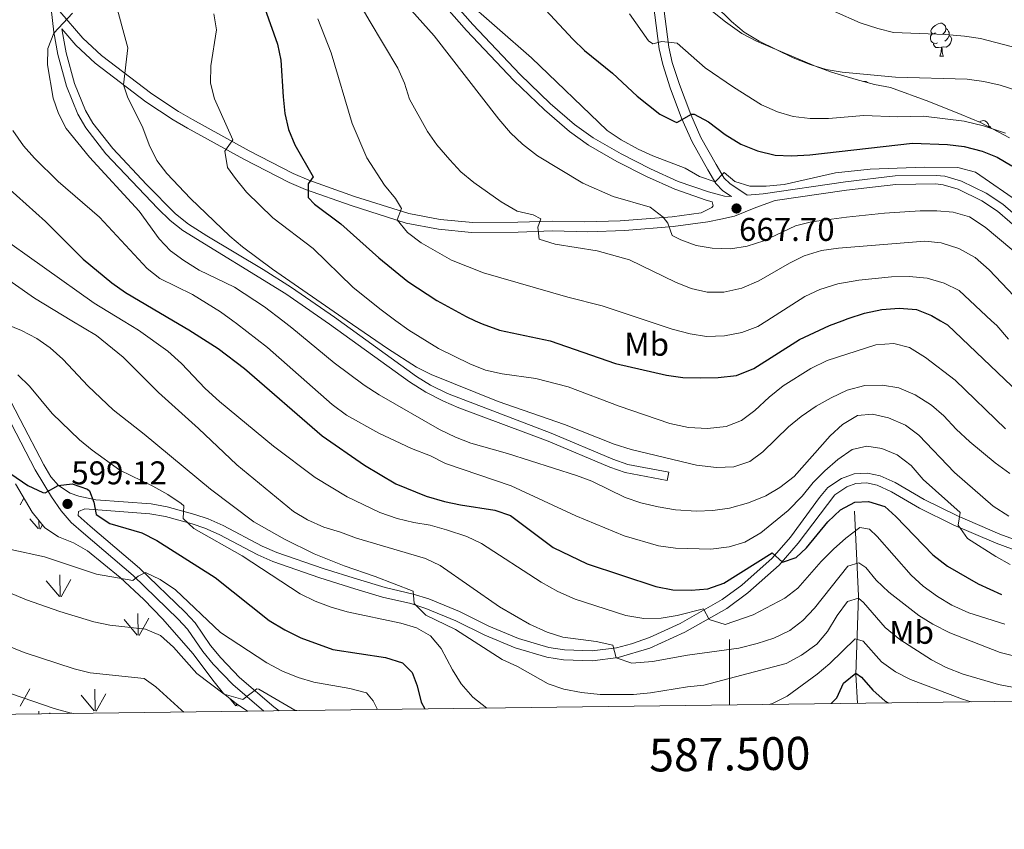
# Model space of a CAD drawing. Extents: x 585548 to 590041, y 779679 to 782707.
# Drawn here: x 587283 to 587584, y 780060 to 780307 of the extents above; entities that cross this region are included whole.
import ezdxf
from ezdxf.enums import TextEntityAlignment as Align

# ---------------------------------------------------------------- set-up
doc = ezdxf.new("R2010")
doc.units = 0
doc.header["$MEASUREMENT"] = 0
doc.linetypes.add('DGN Style 3', pattern=[66.707732, 47.64838, -19.059352])
for name, color, linetype in [('Nivel 11', 7, 'Continuous'), ('Nivel 21', 7, 'Continuous'), ('Nivel 35', 7, 'Continuous'), ('Nivel 36', 7, 'Continuous'), ('Nivel 37', 7, 'Continuous'), ('Nivel 4', 7, 'Continuous'), ('Nivel 41', 7, 'Continuous'), ('Nivel 5', 7, 'Continuous'), ('Nivel 58', 7, 'Continuous'), ('Nivel 61', 7, 'Continuous'), ('Nivel 63', 7, 'Continuous'), ('Nivel 7', 7, 'Continuous')]:
    doc.layers.add(name, color=color, linetype=linetype)
doc.styles.add('Style-arial', font='arial.shx', dxfattribs={"bigfont": 'arialbig.shx'})
doc.styles.add('Style-arialn', font='arialn.shx', dxfattribs={"bigfont": 'arialnbig.shx'})
doc.styles.add('Style-font002', font='font002.shx')
doc.linetypes.add('5zonar', pattern='A,-5,[1,dgnlstyle.shx,S=0.08,R=0,X=0,Y=0],-5', length=10)

# ---------------------------------------------------------------- blocks, each defined once
blk = doc.blocks.new('5PATER_1')
at = {"layer": 'Nivel 7', "linetype": 'Continuous', "lineweight": 0}
h = blk.add_hatch(color=19, dxfattribs=at)
edge = h.paths.add_edge_path()
edge.add_ellipse((0, 0), major_axis=(-1.1, -1.11), ratio=0.999422, start_angle=0, end_angle=360)

msp = doc.modelspace()

# ---------------------------------------------------------------- linework, layer by layer
at = {"layer": 'Nivel 11', "color": 142, "linetype": 'DGN Style 3', "lineweight": 13}
msp.add_polyline3d([(587538.071, 780157.031, 622.657), (587539.343, 780131.151, 610.519), (587538.51, 780107.165, 599.282), (587539.036, 780098.39, 596.525)], dxfattribs=at)
at = {"layer": 'Nivel 21', "color": 19, "linetype": 'DGN Style 3', "lineweight": 0}
for points in [[(587478.336, 780322.961, 684.034), (587481.452, 780298.541, 679.1), (587482.536, 780293.895, 678.19), (587484.738, 780287.178, 676.875), (587488.16, 780278.042, 675.01), (587491.241, 780271.019, 673.419), (587495.915, 780262.733, 670.854), (587498.32, 780258.582, 669.044), (587500.056, 780256.912, 668.504), (587505.406, 780253.384, 668.058), (587510.223, 780253.815, 668.281), (587535.332, 780257.503, 668.481), (587550.577, 780259.269, 668.765), (587563.017, 780259.425, 668.689), (587565.712, 780259.162, 668.632), (587570.722, 780257.693, 668.6), (587578.255, 780253.958, 668.457), (587583.359, 780250.619, 668.339), (587594.78, 780240.687, 668.343)], [(587412.035, 780316.424, 668.574), (587421.661, 780305.418, 668.281), (587436.088, 780290.246, 668.648), (587445.262, 780281.393, 668.808), (587452.753, 780274.909, 668.786), (587458.391, 780270.882, 668.691), (587466.967, 780265.963, 668.418), (587475.881, 780261.44, 668.313), (587484.318, 780257.604, 668.281), (587493.608, 780254.407, 668.281), (587498.469, 780253.084, 668.281), (587500.607, 780252.955, 668.3)], [(587295.746, 780309.452, 634.18), (587302.713, 780301.265, 636.205), (587308.432, 780295.997, 637.905), (587323.728, 780284.357, 640.692), (587331.893, 780278.921, 642.003), (587336.167, 780276.433, 642.778), (587353.447, 780266.922, 646.052), (587366.904, 780259.957, 648.63), (587371.678, 780257.962, 649.565), (587385.607, 780253.009, 652.149), (587402.165, 780247.769, 655.391), (587411.762, 780245.945, 656.618), (587421.675, 780245.025, 657.588), (587435.458, 780245.147, 659.463), (587445.966, 780245.48, 660.517), (587455.901, 780245.223, 661.626), (587466.642, 780245.546, 662.869), (587482.54, 780246.832, 665.992), (587491.348, 780248, 667.394), (587494.645, 780249.667, 667.958), (587495.054, 780250.194, 668.105), (587494.702, 780251.395, 668.281)], [(587480.996, 780166.361, 638.449), (587481.475, 780168.916, 638.449), (587469.002, 780171.257, 637.916), (587464.396, 780172.818, 637.922), (587445.638, 780180.773, 638.036), (587413.918, 780192.85, 638.521), (587408.804, 780195.48, 638.668), (587404.557, 780198.117, 638.665), (587379.478, 780216.133, 639.064), (587366.405, 780225.224, 638.94), (587357.718, 780230.773, 638.692), (587340.525, 780240.98, 638.015), (587334.95, 780244.567, 637.725), (587331.032, 780247.664, 637.469), (587322.104, 780256.672, 637.029), (587311.858, 780267.618, 636.617), (587305.812, 780275.382, 636.136), (587303.582, 780279.228, 636.009), (587300.204, 780287.478, 635.728), (587297.613, 780296.796, 635.417), (587296.419, 780303.478, 634.984), (587296.347, 780304.116, 635.005)], [(587357.891, 780096.047, 588.744), (587348.451, 780104.11, 590.609), (587342.479, 780110.381, 591.3), (587339.309, 780114.24, 591.544), (587334.643, 780121.051, 591.836), (587331.854, 780124.05, 592.233), (587318.054, 780137.33, 594.852), (587302.945, 780150.267, 598.402), (587299.207, 780153.542, 598.952), (587296.065, 780157.088, 599.227), (587293.198, 780161.35, 599.538), (587288.168, 780169.617, 600.797), (587280.935, 780183.528, 602.135)], [(587293.001, 780167.444, 600.231), (587295.341, 780164.837, 599.793), (587298.887, 780162.497, 599.441), (587301.523, 780161.592, 599.529), (587306.737, 780160.426, 599.998), (587323.602, 780159.196, 602.824), (587328.444, 780158.339, 603.633), (587336.877, 780156.022, 605.054), (587340.996, 780154.642, 605.665), (587345.533, 780152.604, 606.175), (587357.445, 780146.354, 606.778), (587361.923, 780144.406, 606.968), (587376.086, 780139.493, 607.491), (587386.53, 780136.212, 608.242), (587394.939, 780133.689, 608.681), (587403.529, 780131.704, 609.032), (587408.289, 780130.224, 609.42), (587417.59, 780126.356, 610.474), (587426.61, 780121.92, 611.346), (587435.661, 780118.113, 612.019), (587444.885, 780115.392, 612.546), (587449.614, 780114.671, 613.139), (587458.102, 780114.384, 614.111), (587465.474, 780115.334, 615.167), (587470.104, 780116.515, 616.004), (587475.584, 780118.436, 617.034), (587484.983, 780122.782, 619.006), (587497.754, 780130.038, 622.043), (587503.706, 780134.386, 623.364), (587513.044, 780142.691, 625.431), (587518.648, 780149.084, 626.017), (587527.443, 780161.17, 626.818), (587530.004, 780164.254, 626.954), (587534.164, 780167.018, 627.005), (587537.976, 780168.381, 627.1), (587542.056, 780168.645, 627.159), (587545.986, 780167.748, 627.335), (587550.551, 780165.73, 627.632), (587559.348, 780160.607, 628.657), (587569.571, 780155.577, 629.636), (587582.434, 780149.991, 630.978), (587591.789, 780146.57, 631.845)]]:
    msp.add_polyline3d(points, dxfattribs=at)
at = {"layer": 'Nivel 21', "color": 19, "linetype": 'Continuous', "lineweight": 0}
for points in [[(587475.357, 780322.608, 684.034), (587478.495, 780298.008, 679.1), (587479.606, 780293.214, 678.214), (587481.907, 780286.185, 676.875), (587485.379, 780276.913, 675.01), (587488.554, 780269.676, 673.419), (587493.38, 780261.122, 670.854), (587495.779, 780256.905, 669.177), (587497.937, 780254.717, 668.504), (587500.607, 780252.955, 668.3)], [(587292.335, 780316.516, 632.699), (587293.843, 780303.122, 634.983), (587295.061, 780296.279, 635.414), (587297.739, 780286.635, 635.728), (587301.243, 780278.077, 636.009), (587303.651, 780273.925, 636.136), (587309.779, 780266.037, 636.611), (587325.589, 780249.343, 637.277), (587329.319, 780245.701, 637.469), (587333.228, 780242.592, 637.713), (587364.673, 780223.257, 638.931), (587377.977, 780214.01, 639.064), (587402.333, 780196.5, 638.672), (587407.361, 780193.307, 638.669), (587412.733, 780190.528, 638.524), (587417.449, 780188.558, 638.368), (587444.701, 780178.348, 638.035), (587463.453, 780170.393, 637.922), (587468.182, 780168.766, 637.909), (587480.996, 780166.361, 638.449)], [(587410.018, 780314.779, 668.574), (587419.74, 780303.665, 668.281), (587434.243, 780288.413, 668.648), (587443.507, 780279.474, 668.808), (587451.144, 780272.864, 668.786), (587456.986, 780268.691, 668.691), (587465.655, 780263.714, 668.419), (587474.667, 780259.136, 668.314), (587483.327, 780255.195, 668.281), (587492.901, 780251.9, 668.281), (587494.702, 780251.395, 668.281)], [(587296.347, 780304.116, 635.005), (587300.546, 780299.182, 636.205), (587306.503, 780293.694, 637.905), (587321.987, 780281.912, 640.692), (587330.237, 780276.411, 641.986), (587334.607, 780273.867, 642.779), (587351.888, 780264.353, 646.029), (587365.639, 780257.234, 648.63), (587370.605, 780255.159, 649.565), (587384.537, 780250.204, 652.131), (587401.346, 780244.879, 655.373), (587411.199, 780242.99, 656.602), (587421.264, 780242.03, 657.557), (587435.521, 780242.148, 659.463), (587445.979, 780242.479, 660.517), (587456.728, 780242.225, 661.717), (587468.103, 780242.618, 663.035), (587482.835, 780243.844, 665.994), (587493.332, 780245.236, 667.633), (587497.38, 780246.073, 667.837), (587501.566, 780246.984, 667.954), (587508.065, 780249.684, 668.041), (587513.907, 780251.729, 668.311), (587535.671, 780254.924, 668.481), (587550.744, 780256.67, 668.765), (587562.906, 780256.824, 668.689), (587565.215, 780256.599, 668.632), (587569.771, 780255.262, 668.6), (587576.962, 780251.697, 668.457), (587581.786, 780248.54, 668.339), (587593.005, 780238.786, 668.343)], [(587293.001, 780167.444, 600.231), (587290.783, 780171.09, 600.797), (587283.586, 780184.933, 602.15), (587279.008, 780193.769, 603.374)], [(587362.641, 780096.109, 588.168), (587361.025, 780097.318, 588.508), (587350.534, 780106.273, 590.609), (587344.806, 780112.283, 591.294), (587341.71, 780116.045, 591.544), (587336.992, 780122.93, 591.836), (587333.987, 780126.163, 592.233), (587320.055, 780139.568, 594.846), (587304.998, 780152.461, 598.384), (587301.326, 780155.675, 598.952), (587301.354, 780156.904, 599.127), (587303.297, 780157.669, 599.467), (587323.141, 780156.221, 602.824), (587327.98, 780155.357, 603.652), (587336.05, 780153.135, 605.054), (587339.901, 780151.845, 605.665), (587344.331, 780149.85, 606.182), (587356.148, 780143.647, 606.778), (587360.727, 780141.648, 606.963), (587374.994, 780136.692, 607.486), (587385.649, 780133.345, 608.242), (587394.17, 780130.788, 608.681), (587402.744, 780128.807, 609.032), (587407.38, 780127.359, 609.433), (587416.556, 780123.528, 610.496), (587425.363, 780119.189, 611.346), (587434.652, 780115.282, 612.019), (587444.23, 780112.457, 612.545), (587449.337, 780111.678, 613.139), (587458.243, 780111.377, 614.111), (587466.039, 780112.381, 615.167), (587475.638, 780115.23, 616.835), (587486.362, 780120.115, 619.006), (587499.149, 780127.363, 621.997), (587505.603, 780132.057, 623.364), (587515.177, 780140.574, 625.431), (587520.981, 780147.193, 626.017), (587532.087, 780162.031, 626.954), (587535.808, 780164.453, 627.012), (587538.575, 780165.414, 627.1), (587541.815, 780165.624, 627.159), (587545.033, 780164.889, 627.335), (587549.391, 780162.945, 627.651), (587557.986, 780157.932, 628.663), (587568.239, 780152.885, 629.628), (587581.331, 780147.2, 630.978), (587590.685, 780143.77, 631.83)]]:
    msp.add_polyline3d(points, dxfattribs=at)
at = {"layer": 'Nivel 35', "color": 92, "linetype": '5zonar', "lineweight": 0, "ltscale": 0.5}
for points in [[(587585.434, 780270.873, 696.384), (587576.597, 780275.585, 696.453), (587570.629, 780278.026, 697.389), (587560.84, 780281.979, 698.118), (587549.069, 780286.205, 698.678), (587544.207, 780287.195, 699.316), (587538.62, 780288.641, 699.585), (587531.143, 780290.874, 699.849), (587526.475, 780292.635, 700.188), (587508.176, 780300.341, 700.435), (587503.781, 780302.719, 700.648), (587498.8, 780306.306, 701.255), (587485.319, 780317.07, 701.255)], [(587282.231, 780165.309, 601.222), (587287.226, 780156.65, 600.665), (587291.145, 780151.964, 600.285), (587295.274, 780149.219, 599.671), (587299.88, 780147.31, 598.769), (587304.154, 780144.948, 597.942), (587314.118, 780136.757, 596.185), (587321.346, 780130.013, 594.762), (587327.025, 780124.118, 593.86), (587336.395, 780113.468, 591.5), (587342.337, 780105.421, 590.907), (587345.66, 780101.412, 590.446), (587349.487, 780098.324, 589.735), (587352.929, 780095.983, 589.112)]]:
    msp.add_polyline3d(points, dxfattribs=at)
at = {"layer": 'Nivel 36', "color": 92, "linetype": 'Continuous', "lineweight": 0, "flags": 128}
for points in [[(587562.831, 780302.896), (587562.301, 780302.631), (587561.771, 780302.686), (587561.506, 780303.056), (587561.451, 780303.481), (587561.611, 780304.001), (587562.091, 780304.596), (587562.726, 780305.126), (587563.626, 780305.711), (587564.371, 780305.871), (587564.796, 780305.816), (587565.326, 780305.501), (587565.856, 780304.916), (587566.016, 780304.276), (587565.906, 780303.426), (587565.481, 780302.896), (587565.061, 780302.471)], [(587563.416, 780299.816), (587562.991, 780299.656), (587562.406, 780299.716), (587561.931, 780299.926), (587561.506, 780300.351), (587561.291, 780300.936), (587561.291, 780301.356), (587561.346, 780301.941), (587561.771, 780302.631)], [(587566.966, 780301.996), (587567.421, 780301.746), (587567.766, 780301.131), (587567.656, 780300.406), (587567.446, 780299.766), (587566.861, 780299.026), (587566.066, 780298.546), (587565.216, 780298.651), (587564.786, 780298.521)], [(587566.016, 780304.276), (587566.491, 780303.961), (587566.806, 780303.321), (587566.966, 780303.001), (587566.966, 780302.421), (587566.966, 780301.996), (587566.596, 780301.306), (587566.176, 780300.826), (587565.696, 780300.406)], [(587564.676, 780298.521), (587563.786, 780298.436), (587562.941, 780298.436), (587562.516, 780298.866), (587562.196, 780299.341), (587562.196, 780299.656)], [(587564.131, 780295.836), (587564.566, 780296.996), (587564.676, 780298.521), (587564.786, 780298.521), (587564.821, 780297.936), (587564.856, 780297.251), (587564.926, 780296.636), (587565.041, 780296.236), (587565.256, 780295.836)], [(587564.131, 780295.836), (587565.256, 780295.836)], [(587540.92, 780288.046), (587541.183, 780288.102), (587541.608, 780288.047), (587542.138, 780287.732), (587542.14, 780287.73)], [(587576.257, 780275.724), (587576.685, 780276.002), (587577.43, 780276.162), (587577.855, 780276.107), (587578.385, 780275.792), (587578.915, 780275.207), (587579.075, 780274.567), (587579.038, 780274.283)], [(587579.075, 780274.567), (587579.55, 780274.252), (587579.711, 780273.924)]]:
    msp.add_lwpolyline(points, dxfattribs=at)
at = {"layer": 'Nivel 4', "color": 25, "linetype": 'Continuous', "lineweight": 30, "flags": 128}
for points, elevation in [([(587441.071, 780312.985), (587452.151, 780300.99), (587455.799, 780297.57), (587464.343, 780290.576), (587471.788, 780283.555), (587478.704, 780278.114), (587483.205, 780275.841), (587483.918, 780275.601), (587488.447, 780278.109), (587489.187, 780278.066), (587493.609, 780275.802), (587498.622, 780271.866), (587503.427, 780268.942), (587508.525, 780266.897), (587513.914, 780265.614), (587518.91, 780265.358), (587524.525, 780265.73), (587555.786, 780269.225), (587566.504, 780268.825), (587571.542, 780268.244), (587577.048, 780266.843), (587581.674, 780264.948), (587586.161, 780262.312)], 675), ([(587358.259, 780310.332), (587362.076, 780299.442), (587363.132, 780294.554), (587363.79, 780283.396), (587364.38, 780278.301), (587365.468, 780273.421), (587367.422, 780268.708), (587373.007, 780259.04), (587371.487, 780256.872), (587371.432, 780252.714), (587373.425, 780250.666), (587381.472, 780244.61), (587392.982, 780234.292), (587401.911, 780227.031), (587410.701, 780221.3), (587419.672, 780216.35), (587422.443, 780215.087), (587424.588, 780214.109), (587429.802, 780212.181), (587445.267, 780208.915), (587465.205, 780202.023), (587480.749, 780198.468), (587485.723, 780197.797), (587491.155, 780197.654), (587496.582, 780197.777), (587502.145, 780198.426), (587507.415, 780200.539), (587521.345, 780209.337), (587530.529, 780213.619)], 650), ([(587279.572, 780255.902), (587291.377, 780245.376), (587302.865, 780233.864), (587311.524, 780226.697), (587315.756, 780223.731), (587330.372, 780215.087), (587335.04, 780212.326), (587344.006, 780206.595), (587352.015, 780200.492), (587375.738, 780179.982), (587388.667, 780171.086), (587398.16, 780165.356), (587407.425, 780161.593), (587413.041, 780159.923), (587417.932, 780158.886), (587428.447, 780157.36), (587433.147, 780155.651), (587446.196, 780145.895), (587456.574, 780140.929), (587477.548, 780133.979), (587482.702, 780133.046), (587488.325, 780132.934), (587493.361, 780133.349), (587498.221, 780135.052), (587512.971, 780144.319), (587516.136, 780141.452)], 625), ([(587530.529, 780213.619), (587534.329, 780215.087), (587536.157, 780215.793), (587541.134, 780217.438), (587546.462, 780218.556), (587551.733, 780218.912), (587557.004, 780218.507), (587561.648, 780216.666), (587564.376, 780215.087), (587566.476, 780213.871), (587590.445, 780191.005), (587603.015, 780180.188), (587607.703, 780177.323), (587612.23, 780175.2), (587619.386, 780172.328)], 650), ([(587277.096, 780170.807), (587285.945, 780164.841), (587290.56, 780162.729), (587291.218, 780162.621), (587295.199, 780164.791), (587299.474, 780165.381), (587304.182, 780163.743), (587304.747, 780163.16), (587306.038, 780159.765), (587306.803, 780156.017), (587310.979, 780153.258), (587320.743, 780150.399), (587325.306, 780148.053), (587343.102, 780136.77), (587359.611, 780123.656), (587364.305, 780120.823), (587369.238, 780118.359), (587379.011, 780114.825), (587395.104, 780112.408), (587400.26, 780110.714), (587403.191, 780107.788), (587404.717, 780103.749), (587405.893, 780098.772), (587407.069, 780096.683)], 600), ([(587516.136, 780141.452), (587520.352, 780142.92), (587523.453, 780145.852), (587529.947, 780153.706), (587533.809, 780157.399), (587538.207, 780159.785), (587542.416, 780159.984), (587547.396, 780158.466), (587550.737, 780155.423), (587562.051, 780143.662), (587566.447, 780140.269), (587575.881, 780134.831), (587582.993, 780131.591)], 625), ([(587530.994, 780098.286), (587532.69, 780100.06), (587534.811, 780104.581), (587538.54, 780107.621), (587540.239, 780106.393), (587543.698, 780102.413), (587547.433, 780099.088), (587548.406, 780098.512)], 600)]:
    msp.add_lwpolyline(points, dxfattribs=dict(at, elevation=elevation))
at = {"layer": 'Nivel 5', "color": 25, "linetype": 'Continuous', "lineweight": 0, "flags": 128}
for points, elevation in [([(587376.854, 780329.613), (587390.028, 780306.75), (587398.852, 780292.15), (587400.847, 780287.525), (587402.375, 780282.666), (587407.831, 780272.831), (587410.755, 780268.775), (587414.632, 780264.17), (587418.048, 780260.519), (587422.015, 780257.254), (587430.288, 780251.403), (587435.204, 780248.551), (587440.128, 780247.433), (587442.41, 780246.157), (587441.534, 780243.638), (587441.947, 780239.948), (587446.774, 780238.495), (587459.579, 780236.45), (587469.474, 780233.697), (587483.542, 780226.868), (587488.288, 780224.939), (587493.167, 780223.843), (587498.27, 780223.815), (587503.754, 780225.044), (587508.96, 780227.301), (587518.267, 780232.639), (587522.751, 780234.843), (587528.102, 780236.514), (587533.197, 780237.28), (587559.609, 780239.413), (587564.571, 780238.849), (587569.914, 780237.142), (587574.888, 780234.336), (587579.172, 780230.607), (587590.602, 780218.658)], 660), ([(587485.316, 780321.409), (587500.641, 780306.332), (587504.445, 780303.089), (587509.056, 780300.346), (587519.452, 780295.28), (587524.607, 780293.235), (587529.47, 780291.775), (587534.403, 780290.957), (587550.617, 780289.358), (587572.519, 780288.77), (587577.615, 780288.071), (587582.536, 780286.963), (587587.308, 780285.473)], 685), ([(587396.121, 780317.532), (587409.933, 780302.043), (587429.636, 780276.585), (587433.212, 780272.371), (587436.852, 780268.944), (587441.418, 780265.409), (587455.248, 780257.047), (587464.505, 780252.995), (587475.753, 780249.687), (587479.712, 780246.663), (587481.145, 780244.889), (587482.496, 780241.083), (587485.133, 780239.797), (587489.82, 780238.045), (587494.752, 780237.217), (587500.421, 780237.059), (587505.363, 780237.799), (587510.432, 780239.474), (587520.152, 780244.047), (587525.007, 780245.244), (587535.633, 780246.695), (587547.265, 780247.937), (587558.158, 780248.65), (587563.253, 780248.655), (587568.233, 780248.224), (587573.247, 780246.748), (587578.003, 780243.643), (587590.439, 780233.193)], 665), ([(587312.417, 780313.425), (587316.453, 780298.323), (587315.11, 780287.099), (587316.401, 780283.352), (587320.978, 780273.927), (587322.916, 780268.716), (587325.263, 780263.974), (587328.368, 780260.055), (587335.541, 780252.364), (587347.599, 780240.861), (587351.404, 780237.617), (587360.551, 780230.858), (587383.398, 780215.087), (587395.714, 780206.585), (587404.504, 780200.913), (587408.984, 780198.691)], 640), ([(587418.601, 780313.714), (587439.616, 780295.24), (587462.69, 780273.128), (587466.936, 780270.299), (587472.088, 780267.392), (587476.65, 780265.345), (587486.501, 780261.607), (587490.837, 780259.093), (587495.587, 780257.441), (587498.333, 780260.33), (587501.615, 780257.58), (587506.184, 780256.179), (587511.185, 780256.15), (587516.666, 780256.677), (587532.36, 780260.244), (587542.901, 780261.367), (587559.358, 780261.968), (587569.685, 780261.833), (587575.076, 780260.425), (587589.121, 780250.692)], 670), ([(587524.144, 780312.87), (587539.826, 780306.013), (587545.215, 780304.261), (587550.066, 780303.046), (587565.833, 780302.406), (587571.631, 780301.943), (587576.568, 780301.157), (587587.799, 780298.268)], 690), ([(587299.568, 780308.929), (587293.893, 780302.833), (587292.023, 780298.146), (587291.944, 780293.144), (587293.677, 780282.979), (587295.342, 780278.265), (587297.676, 780273.73), (587304.763, 780264.95), (587319.888, 780248.565), (587325.987, 780240.079), (587329.43, 780236.453), (587333.542, 780233.443), (587338.22, 780230.556), (587348.959, 780225.341), (587358.16, 780219.317), (587363.686, 780215.087), (587366.453, 780212.969), (587379.36, 780202.22)], 635), ([(587342.674, 780308.736), (587343.539, 780303.793), (587341.752, 780292.805), (587341.698, 780287.592), (587342.927, 780282.745), (587348.508, 780270.321), (587346.052, 780266.805), (587346.873, 780261.865), (587349.28, 780258.491), (587352.623, 780254.336), (587360.654, 780246.437), (587373.029, 780237.092), (587385.096, 780225.376), (587393.32, 780218.677), (587398.225, 780215.087), (587402.151, 780212.214), (587411.227, 780206.671), (587420.828, 780201.899), (587425.563, 780200.057), (587430.642, 780198.893), (587440.877, 780197.432), (587450.807, 780194.924), (587466.303, 780189.081), (587481.77, 780183.707), (587487.452, 780182.541), (587493.251, 780182.253), (587498.931, 780182.844), (587503.604, 780184.62), (587507.672, 780187.667), (587512.042, 780191.759), (587516.314, 780195.218), (587524.822, 780200.534), (587529.75, 780203.01), (587544.59, 780207.719), (587550.095, 780208.134), (587554.938, 780206.905), (587559.804, 780203.845), (587568.803, 780196.987), (587584.136, 780182.167)], 645), ([(587469.479, 780308.706), (587475.284, 780300.454), (587476.574, 780299.518), (587479.326, 780300.223), (587484.012, 780299.759), (587492.607, 780292.285), (587501.184, 780286.304), (587509.739, 780280.91), (587514.647, 780278.825), (587519.455, 780277.4), (587524.604, 780276.739), (587530.146, 780276.774), (587541.018, 780277.732), (587551.277, 780277.329), (587559.209, 780277.473), (587571.597, 780275.969), (587577.474, 780274.569), (587584.164, 780272.307)], 680), ([(587374.376, 780307.236), (587378.434, 780296.851), (587384.867, 780275.253), (587389.328, 780264.832), (587394.783, 780256.426), (587398.125, 780252.366), (587399.885, 780249.322), (587398.599, 780245.865), (587401.75, 780241.987), (587405.951, 780238.84), (587415.227, 780233.565), (587424.99, 780229.674), (587450.625, 780222.253), (587461.188, 780219.683), (587474.924, 780215.087), (587482.545, 780212.537), (587488.005, 780211.101), (587492.947, 780210.32), (587498.446, 780210.534), (587503.75, 780211.516), (587508.67, 780213.364), (587511.395, 780215.087), (587523.018, 780222.436), (587527.534, 780224.576), (587533, 780226.339), (587539.412, 780227.488), (587549.435, 780228.487), (587554.814, 780228.557), (587560.32, 780228.093), (587565.475, 780226.517), (587570.045, 780224.296), (587579.924, 780215.087), (587581.492, 780213.625), (587585.093, 780209.509)], 655), ([(587281.402, 780273.117), (587284.671, 780268.445), (587287.966, 780264.684), (587295.236, 780257.588), (587307.825, 780246.679), (587322.305, 780231.055)], 630), ([(587275.791, 780241.962), (587306.137, 780220.464), (587314.982, 780215.087), (587319.744, 780212.192), (587328.68, 780205.819), (587332.781, 780202.059), (587340.015, 780194.472), (587344.421, 780190.487), (587360.894, 780176.792), (587373.636, 780167.224), (587383.337, 780161.415), (587393.356, 780156.563), (587398.57, 780154.811), (587403.725, 780153.527), (587408.665, 780152.751), (587413.618, 780151.303), (587419.835, 780149.267), (587424.386, 780147.19), (587442.572, 780135.349), (587447.612, 780132.542), (587452.885, 780130.205), (587468.351, 780125.182), (587473.857, 780124.309), (587479.128, 780124.372), (587484.066, 780125.157), (587492.069, 780127.195)], 620), ([(587269.465, 780234.924), (587287.933, 780222.002), (587299.352, 780215.087), (587306.86, 780210.54), (587315.007, 780203.93), (587325.783, 780193.227), (587338.044, 780182.223), (587349.709, 780171.106), (587367, 780156.949), (587371.259, 780154.334), (587376.195, 780152.104), (587381.367, 780150.633), (587386.185, 780148.752), (587407.249, 780142.578), (587411.743, 780140.38), (587429.811, 780127.84), (587439.017, 780122.486), (587444.401, 780120.064), (587449.171, 780118.565), (587459.28, 780117.208), (587464.376, 780116.1), (587465.434, 780112.294), (587470.234, 780110.67), (587476.499, 780111.19), (587487.22, 780113.076), (587502.811, 780115.248), (587508.477, 780116.61), (587513.512, 780118.313), (587518.371, 780120.601), (587522.338, 780123.643), (587525.886, 780127.417), (587536.099, 780140.179), (587539.436, 780141.237)], 615), ([(587322.305, 780231.055), (587326.214, 780227.934), (587336.193, 780223.103), (587344.734, 780217.764), (587348.477, 780215.087), (587349.622, 780214.268), (587359.108, 780206.96), (587378.785, 780189.542), (587383.202, 780186.297), (587393.043, 780180.753), (587402.938, 780176.077), (587408.745, 780173.915), (587413.374, 780171.577), (587433.41, 780164.684), (587453.097, 780155.566), (587467.862, 780149.489), (587478.371, 780146.379), (587483.55, 780145.761), (587494.279, 780145.414), (587499.843, 780146.122), (587504.619, 780147.592), (587509.561, 780150.406), (587517.842, 780157.201), (587522.142, 780161.545), (587525.535, 780165.765), (587529.06, 780169.31), (587533.084, 780172.742), (587537.415, 780175.791), (587541.924, 780176.85), (587546.493, 780176.093), (587551.095, 780174.15), (587555.448, 780170.898), (587559.093, 780166.675), (587570.406, 780156.612), (587569.707, 780152.746), (587572.613, 780148.658), (587581.254, 780143.152), (587585.656, 780140.772)], 630), ([(587276.74, 780215.087), (587284.019, 780212.101), (587288.648, 780209.645), (587292.803, 780206.865), (587296.673, 780203.345), (587304.357, 780195.135), (587311.963, 780187.883), (587321.472, 780180.509), (587341.719, 780163.742), (587354.88, 780153.716), (587364.284, 780148.444), (587373.255, 780144.031), (587382.46, 780140.288), (587391.853, 780137.065), (587403.511, 780132.56), (587403.807, 780128.871), (587407.348, 780125.329), (587416.42, 780120.895), (587430.647, 780111.735), (587435.275, 780109.573), (587444.71, 780104.369), (587449.433, 780102.727), (587454.843, 780101.721), (587460.584, 780101.104), (587470.678, 780101.1), (587475.93, 780101.562), (587487.172, 780103.413), (587492.208, 780103.944), (587517.238, 780110.521), (587521.978, 780113.091), (587526.634, 780116.451), (587529.87, 780120.262)], 610), ([(587379.36, 780202.22), (587388.519, 780195.392), (587393.09, 780192.467), (587411.49, 780181.942), (587416.412, 780179.546), (587421.081, 780177.757), (587432.23, 780174.641), (587453.32, 780167.866), (587458.002, 780166.111), (587468.203, 780161.145), (587472.95, 780159.576), (587478.28, 780158.294), (587483.568, 780157.453), (587489.876, 780157.007), (587494.873, 780157.167), (587500.028, 780157.945), (587505.746, 780159.54), (587511.073, 780161.653), (587515.372, 780164.202), (587519.695, 780167.549), (587530.676, 780179.944), (587534.421, 780183.462), (587539.045, 780186.219), (587543.613, 780186.575), (587548.485, 780185.487), (587553.69, 780183.187), (587557.712, 780180.214), (587568.599, 780168.829), (587580.383, 780158.485), (587585.158, 780155.485)], 635), ([(587282.917, 780198.629), (587286.493, 780195.118), (587293.353, 780186.808), (587301.677, 780178.792), (587305.546, 780175.625), (587314.027, 780169.559), (587324.121, 780164.639), (587328.633, 780162.125), (587332.758, 780159.306), (587333.497, 780158.674), (587333.325, 780154.75), (587336.549, 780151.766), (587351.374, 780143.346), (587369.068, 780131.767), (587373.553, 780129.549), (587378.505, 780127.675), (587383.313, 780126.304), (587399.711, 780122.834), (587404.488, 780121.42), (587408.793, 780118.977), (587412.055, 780115.158), (587415.479, 780108.617), (587418.097, 780104.36), (587421.66, 780100.248), (587425.946, 780096.928)], 605), ([(587408.984, 780198.691), (587429.405, 780190.452), (587449.646, 780183.476), (587464.792, 780177.483), (587470.006, 780175.848), (587489.888, 780171.01), (587496.014, 780170.367), (587501.285, 780170.547), (587506.145, 780172.133), (587510.208, 780175.056), (587518.024, 780182.686), (587521.869, 780185.879), (587526.412, 780189.041), (587531.018, 780191.6), (587535.877, 780193.889), (587541.322, 780195.3), (587546.71, 780195.48), (587551.64, 780194.674), (587556.614, 780192.533), (587561.651, 780189.345), (587565.416, 780186.055), (587569.112, 780182.012), (587573.316, 780178.111), (587581.032, 780171.713), (587585.528, 780168.472)], 640), ([(587492.069, 780127.195), (587493.829, 780123.976), (587498.669, 780122.482), (587507.24, 780125.394), (587516.899, 780130.44), (587520.881, 780133.47), (587527.951, 780141.614), (587531.702, 780145.447), (587535.447, 780148.788), (587539.778, 780152.014), (587542.707, 780151.548), (587545.052, 780149.266), (587555.371, 780137.445), (587559.11, 780134.126), (587563.407, 780131.005), (587567.852, 780128.305), (587572.96, 780126.019), (587584.024, 780122.537)], 620), ([(587270.343, 780147.53), (587291.057, 780143.12), (587306.868, 780137.769), (587317.938, 780135.847), (587319.577, 780137.137), (587321.802, 780138.252), (587326.313, 780136.148), (587330.943, 780133.048), (587344.71, 780120.013), (587358.842, 780110.701), (587363.588, 780108.246), (587368.392, 780106.259), (587373.187, 780104.834), (587384.15, 780102.876), (587389.246, 780101.593), (587391.298, 780099.193), (587392.634, 780096.497)], 595), ([(587231.964, 780140.153), (587249.77, 780128.572), (587254.327, 780126.274), (587284.871, 780113.913), (587300.129, 780108.888), (587304.981, 780107.686), (587321.392, 780105.921), (587325.025, 780103.465), (587332.798, 780096.271), (587333.504, 780095.732)], 585), ([(587539.436, 780141.237), (587541.604, 780139.774), (587544.777, 780135.907), (587548.57, 780132.292), (587557.782, 780125.206), (587562.016, 780122.548), (587567.183, 780119.937), (587582.588, 780113.877), (587603.124, 780108.834), (587614.199, 780107.22), (587619.2, 780107.195), (587624.43, 780107.848), (587629.777, 780108.581), (587634.812, 780109.933), (587635.545, 780109.201), (587636.278, 780108.47), (587634.704, 780100.621), (587634.716, 780099.628)], 615), ([(587266.719, 780137.789), (587285.533, 780129.954), (587295.715, 780126.391), (587306.09, 780123.242), (587310.981, 780122.201), (587321.846, 780121.031), (587326.467, 780119.128), (587330.402, 780115.475), (587337.496, 780107.458), (587345.818, 780101.199), (587351.56, 780099.565), (587355.767, 780102.78), (587356.418, 780102.673), (587367.434, 780096.3), (587367.995, 780096.178)], 590), ([(587529.87, 780120.262), (587532.834, 780125.183), (587535.992, 780129.403), (587539.33, 780130.46), (587540.854, 780129.115), (587547.494, 780121.491), (587551.904, 780117.847), (587561.661, 780111.623), (587566.111, 780109.345), (587571.305, 780107.305), (587582.05, 780104.145), (587597.983, 780101.114), (587604.894, 780100.242), (587610.049, 780099.954), (587615.034, 780100.32), (587625.273, 780102.838), (587628.905, 780101.963), (587628.957, 780099.553)], 610), ([(587512.089, 780098.042), (587513.12, 780098.341), (587517.585, 780100.603), (587526.758, 780107.314), (587530.593, 780110.521), (587538.344, 780118.043), (587540.746, 780117.342), (587546.328, 780111.058), (587550.622, 780107.946), (587555.242, 780105.621), (587571.042, 780099.683), (587573.689, 780098.839)], 605), ([(587268.156, 780105.659), (587293.932, 780096.818), (587298.76, 780095.522), (587300.004, 780095.299)], 580)]:
    msp.add_lwpolyline(points, dxfattribs=dict(at, elevation=elevation))
at = {"layer": 'Nivel 58', "color": 92, "linetype": 'Continuous', "lineweight": 0}
for p, q in [((587283.619, 780158.943), (587284.745, 780160.952)), ((587289.149, 780151.698), (587286.589, 780154.698)), ((587289.379, 780151.658), (587289.34, 780154.122)), ((587289.689, 780151.563), (587290.408, 780152.845)), ((587295.779, 780130.968), (587295.689, 780137.553)), ((587295.559, 780131.008), (587291.509, 780135.728)), ((587296.099, 780130.868), (587299.069, 780136.173)), ((587319.589, 780119.193), (587319.479, 780125.778)), ((587319.349, 780119.223), (587315.299, 780123.948)), ((587319.889, 780119.088), (587322.859, 780124.388)), ((587283.619, 780097.528), (587286.589, 780102.828)), ((587306.229, 780096.118), (587302.179, 780100.843)), ((587306.449, 780096.083), (587306.359, 780102.658)), ((587306.769, 780095.983), (587309.739, 780101.278)), ((587349.419, 780097.658), (587347.422, 780099.99)), ((587349.649, 780097.623), (587349.641, 780098.219)), ((587349.959, 780097.528), (587350.152, 780097.872)), ((587289.302, 780095.16), (587289.289, 780095.983)), ((587292.524, 780095.202), (587292.659, 780095.443))]:
    msp.add_line(p, q, dxfattribs=at)
at = {"layer": 'Nivel 61', "color": 19, "linetype": 'Continuous', "lineweight": 0}
msp.add_3dface([(586472.83, 780084.6), (586443.42, 782398.19), (589829.34, 782442), (589859.89, 780128.41)], dxfattribs=at)
at = {"layer": 'Nivel 63', "color": 7, "linetype": 'Continuous', "lineweight": 0}
msp.add_line((587500, 780097.886), (587500, 780117.886), dxfattribs=at)
msp.add_3dface([(585586.567, 779679.25), (590041.189, 779736.868), (590002.777, 782706.631), (585548.154, 782649.012)], dxfattribs=at)

# ---------------------------------------------------------------- block references
at = {"layer": 'Nivel 7', "color": 19, "linetype": 'Continuous', "lineweight": 0}
for p in [(587502.129, 780249.339, 667.7), (587298.049, 780159.208, 599.127)]:
    msp.add_blockref('5PATER_1', p, dxfattribs=at)

# ---------------------------------------------------------------- texts
at = {"layer": 'Nivel 37', "color": 92, "linetype": 'Continuous', "lineweight": 0, "style": 'Style-arialn'}
for p in [(587474.709, 780207.913, 652.637), (587555.531, 780120.048, 612.026)]:
    msp.add_text('Mb', height=7, dxfattribs=at).set_placement(p, align=Align.MIDDLE_CENTER)
at = {"layer": 'Nivel 41', "color": 19, "linetype": 'Continuous', "lineweight": 0, "style": 'Style-arial'}
for s, p in [('667.70', (587502.899, 780239.447, 667.7)), ('599.12', (587299.209, 780165.195, 599.127))]:
    msp.add_text(s, height=7, dxfattribs=at).set_placement(p)
at = {"layer": 'Nivel 63', "color": 7, "linetype": 'Continuous', "lineweight": 0, "style": 'Style-font002'}
msp.add_text('587.500', height=10, rotation=0.74105, dxfattribs=at).set_placement((587500.001, 780087.886), align=Align.TOP_CENTER)

doc.saveas('drawing.dxf')
